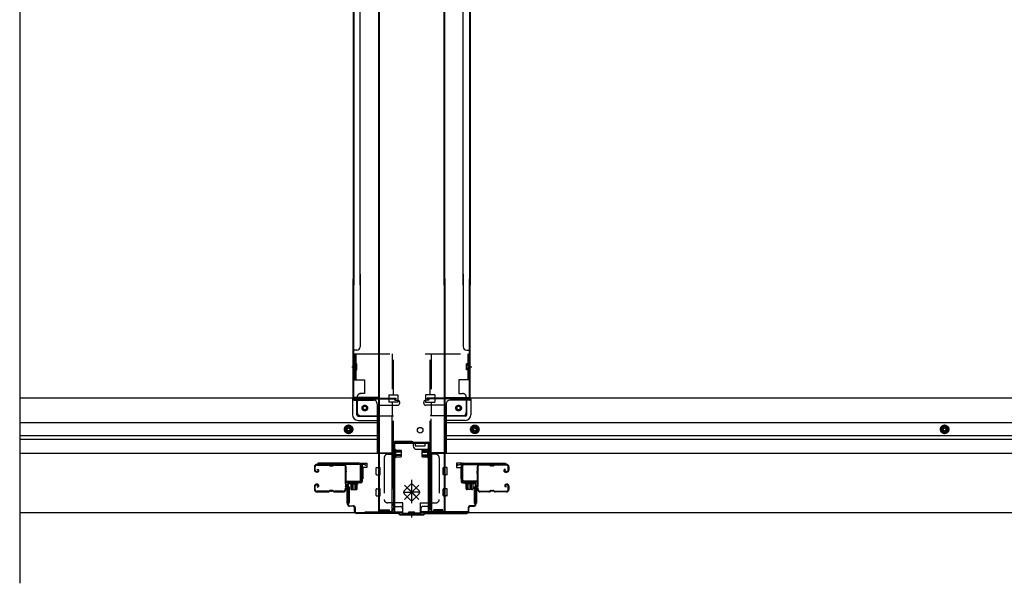
# Model space of a CAD drawing. Extents: x 542 to 20478, y 217 to 14052.
# Drawn here: x 6577 to 7974, y 2941 to 3740 of the extents above; entities that cross this region are included whole.
import ezdxf

# ---------------------------------------------------------------- set-up
doc = ezdxf.new("R2010")
doc.units = 0
doc.header["$LTSCALE"] = 50
doc.header["$MEASUREMENT"] = 0
doc.linetypes.add('HIDE-M', pattern=[2, 1, -1])
doc.linetypes.add('HIDE-S', pattern=[1, 0.5, -0.5])
doc.layers.get('0').update_dxf_attribs({"linetype": 'CONTINUOUS'})
for name, color, linetype in [('U1', 3, 'CONTINUOUS'), ('サイドレ-ル', 3, 'CONTINUOUS'), ('サイドレール取付板', 6, 'CONTINUOUS'), ('下枠中', 2, 'CONTINUOUS'), ('下枠前', 3, 'CONTINUOUS'), ('下枠接続金具前中', 6, 'HIDE-M'), ('中柱前', 3, 'CONTINUOUS'), ('中柱前補強', 2, 'CONTINUOUS'), ('柱前', 3, 'CONTINUOUS')]:
    doc.layers.add(name, color=color, linetype=linetype)

msp = doc.modelspace()

# ---------------------------------------------------------------- linework, layer by layer
at = {"color": 6}
msp.add_line((6577, 4650.7), (6577, 2940.7), dxfattribs=at)
at = {"layer": 'U1', "color": 3}
for p, q in [((7061.1, 3110.9), (7069.6, 3110.9)), ((7061.1, 3088.9), (7061.1, 3110.9)), ((7061.1, 3110.9), (7069.6, 3110.9)), ((7061.1, 3088.9), (7061.1, 3110.9)), ((7061.1, 3110.9), (7069.6, 3110.9)), ((7061.1, 3088.9), (7061.1, 3110.9)), ((7069.6, 3104.9), (7063.6, 3104.9)), ((7063.6, 3104.9), (7063.6, 3088.9)), ((7069.6, 3104.9), (7063.6, 3104.9)), ((7063.6, 3104.9), (7063.6, 3088.9)), ((7069.6, 3104.9), (7063.6, 3104.9)), ((7063.6, 3104.9), (7063.6, 3088.9)), ((7069.6, 3110.9), (7069.6, 3104.9)), ((7069.6, 3110.9), (7069.6, 3104.9)), ((7069.6, 3110.9), (7069.6, 3104.9)), ((7069.6, 3108.9), (7069.6, 3107.4)), ((7069.6, 3108.9), (7069.6, 3107.4)), ((7069.6, 3108.9), (7069.6, 3107.4)), ((7205.1, 3110.9), (7196.6, 3110.9)), ((7196.6, 3110.9), (7196.6, 3104.9)), ((7205.1, 3110.9), (7196.6, 3110.9)), ((7196.6, 3110.9), (7196.6, 3104.9)), ((7196.6, 3108.9), (7196.6, 3107.4)), ((7196.6, 3108.9), (7196.6, 3107.4)), ((7196.6, 3104.9), (7202.6, 3104.9)), ((7196.6, 3104.9), (7202.6, 3104.9)), ((7202.6, 3104.9), (7202.6, 3088.9)), ((7202.6, 3104.9), (7202.6, 3088.9)), ((7205.1, 3088.9), (7205.1, 3110.9)), ((7205.1, 3088.9), (7205.1, 3110.9)), ((7063.6, 3088.9), (7061.1, 3088.9)), ((7063.6, 3088.9), (7061.1, 3088.9)), ((7063.6, 3088.9), (7061.1, 3088.9)), ((7202.6, 3088.9), (7205.1, 3088.9)), ((7202.6, 3088.9), (7205.1, 3088.9)), ((7044.6, 3077.4), (7041.1, 3077.4)), ((7041.1, 3077.4), (7041.1, 3054.4)), ((7044.6, 3077.4), (7041.1, 3077.4)), ((7041.1, 3077.4), (7041.1, 3054.4)), ((7044.6, 3077.4), (7041.1, 3077.4)), ((7041.1, 3077.4), (7041.1, 3054.4)), ((7044.6, 3077.4), (7044.6, 3054.4)), ((7044.6, 3077.4), (7044.6, 3054.4)), ((7044.6, 3077.4), (7044.6, 3054.4)), ((7221.6, 3077.4), (7225.1, 3077.4)), ((7221.6, 3077.4), (7221.6, 3054.4)), ((7221.6, 3077.4), (7225.1, 3077.4)), ((7221.6, 3077.4), (7221.6, 3054.4)), ((7225.1, 3077.4), (7225.1, 3054.4)), ((7225.1, 3077.4), (7225.1, 3054.4)), ((7044.6, 3054.4), (7041.1, 3054.4)), ((7044.6, 3054.4), (7041.1, 3054.4)), ((7044.6, 3054.4), (7041.1, 3054.4)), ((7221.6, 3054.4), (7225.1, 3054.4)), ((7221.6, 3054.4), (7225.1, 3054.4))]:
    msp.add_line(p, q, dxfattribs=at)
at = {"layer": 'サイドレ-ル'}
for p, q in [((6995.1, 3105.8), (6995.1, 3101.3)), ((6995.1, 3105.8), (6995.1, 3101.3)), ((6996.1, 3101.3), (6996.1, 3105.8)), ((6996.1, 3101.3), (6996.1, 3105.8)), ((7014.6, 3109.3), (6998.6, 3109.3)), ((7014.6, 3109.3), (6998.6, 3109.3)), ((6998.6, 3108.3), (7014.6, 3108.3)), ((6998.6, 3108.3), (7014.6, 3108.3)), ((6998.9, 3101.8), (6999.5, 3102.6)), ((6998.9, 3101.8), (6999.5, 3102.6)), ((6999.8, 3101.1), (6998.9, 3101.8)), ((6999.8, 3101.1), (6998.9, 3101.8)), ((6999.5, 3102.6), (7000.4, 3102)), ((6999.5, 3102.6), (7000.4, 3102)), ((7020, 3108.3), (7018.2, 3108.3)), ((7020, 3108.3), (7018.2, 3108.3)), ((7018.2, 3107.3), (7020, 3107.3)), ((7018.2, 3107.3), (7020, 3107.3)), ((7023.6, 3108.3), (7036.8, 3108.3)), ((7242.6, 3108.3), (7229.3, 3108.3)), ((7246.2, 3108.3), (7248, 3108.3)), ((7246.2, 3108.3), (7248, 3108.3)), ((7248, 3107.3), (7246.2, 3107.3)), ((7248, 3107.3), (7246.2, 3107.3)), ((7251.6, 3109.3), (7267.6, 3109.3)), ((7251.6, 3109.3), (7267.6, 3109.3)), ((7267.6, 3108.3), (7251.6, 3108.3)), ((7267.6, 3108.3), (7251.6, 3108.3)), ((7265.4, 3102.6), (7264.5, 3102)), ((7265.4, 3102.6), (7264.5, 3102)), ((7265.1, 3101.1), (7266, 3101.8)), ((7265.1, 3101.1), (7266, 3101.8)), ((7266, 3101.8), (7265.4, 3102.6)), ((7266, 3101.8), (7265.4, 3102.6)), ((7270.1, 3101.3), (7270.1, 3105.8)), ((7270.1, 3101.3), (7270.1, 3105.8)), ((7271.1, 3105.8), (7271.1, 3101.3)), ((7271.1, 3105.8), (7271.1, 3101.3)), ((6998.1, 3099.3), (6999.3, 3099.3)), ((6998.1, 3099.3), (6999.3, 3099.3)), ((6999.3, 3098.3), (6998.1, 3098.3)), ((6999.3, 3098.3), (6998.1, 3098.3)), ((7266.9, 3099.3), (7265.7, 3099.3)), ((7266.9, 3099.3), (7265.7, 3099.3)), ((7265.7, 3098.3), (7266.9, 3098.3)), ((7265.7, 3098.3), (7266.9, 3098.3)), ((7266.9, 3099.3), (7268.1, 3099.3)), ((7266.9, 3099.3), (7268.1, 3099.3)), ((7268.1, 3098.3), (7266.9, 3098.3)), ((7268.1, 3098.3), (7266.9, 3098.3)), ((6995.1, 3078.3), (6995.1, 3073.8)), ((6995.1, 3078.3), (6995.1, 3073.8)), ((6996.1, 3073.8), (6996.1, 3078.3)), ((6996.1, 3073.8), (6996.1, 3078.3)), ((6999.3, 3081.3), (6998.1, 3081.3)), ((6999.3, 3081.3), (6998.1, 3081.3)), ((6998.1, 3080.3), (6999.3, 3080.3)), ((6998.1, 3080.3), (6999.3, 3080.3)), ((6999.8, 3078.5), (6998.9, 3077.9)), ((6999.8, 3078.5), (6998.9, 3077.9)), ((6998.9, 3077.9), (6999.5, 3077)), ((6998.9, 3077.9), (6999.5, 3077)), ((6999.5, 3077), (7000.4, 3077.7)), ((6999.5, 3077), (7000.4, 3077.7)), ((7038.6, 3073.8), (7038.6, 3073.7)), ((7227.6, 3073.8), (7227.6, 3073.7)), ((7266.6, 3077), (7265.7, 3077.7)), ((7266.6, 3077), (7265.7, 3077.7)), ((7266.3, 3078.5), (7267.2, 3077.9)), ((7266.3, 3078.5), (7267.2, 3077.9)), ((7267.2, 3077.9), (7266.6, 3077)), ((7267.2, 3077.9), (7266.6, 3077)), ((7266.9, 3081.3), (7268.1, 3081.3)), ((7266.9, 3081.3), (7268.1, 3081.3)), ((7268.1, 3080.3), (7266.9, 3080.3)), ((7268.1, 3080.3), (7266.9, 3080.3)), ((7270.1, 3073.8), (7270.1, 3078.3)), ((7270.1, 3073.8), (7270.1, 3078.3)), ((7271.1, 3078.3), (7271.1, 3073.8)), ((7271.1, 3078.3), (7271.1, 3073.8)), ((7014.6, 3071.3), (6998.6, 3071.3)), ((7014.6, 3071.3), (6998.6, 3071.3)), ((6998.6, 3070.3), (7014.6, 3070.3)), ((6998.6, 3070.3), (7014.6, 3070.3)), ((7020, 3072.3), (7018.2, 3072.3)), ((7020, 3072.3), (7018.2, 3072.3)), ((7018.2, 3071.3), (7020, 3071.3)), ((7018.2, 3071.3), (7020, 3071.3)), ((7036.1, 3071.3), (7023.6, 3071.3)), ((7036.1, 3071.3), (7023.6, 3071.3)), ((7023.6, 3070.3), (7036.1, 3070.3)), ((7023.6, 3070.3), (7036.1, 3070.3)), ((7230.1, 3071.3), (7242.6, 3071.3)), ((7230.1, 3071.3), (7242.6, 3071.3)), ((7242.6, 3070.3), (7230.1, 3070.3)), ((7242.6, 3070.3), (7230.1, 3070.3)), ((7246.2, 3072.3), (7248, 3072.3)), ((7246.2, 3072.3), (7248, 3072.3)), ((7248, 3071.3), (7246.2, 3071.3)), ((7248, 3071.3), (7246.2, 3071.3)), ((7251.6, 3071.3), (7267.6, 3071.3)), ((7251.6, 3071.3), (7267.6, 3071.3)), ((7267.6, 3070.3), (7251.6, 3070.3)), ((7267.6, 3070.3), (7251.6, 3070.3))]:
    msp.add_line(p, q, dxfattribs=at)
for centre, radius, start, end in [((6998.6, 3105.8), 3.5, 90, 180), ((6998.6, 3105.8), 3.5, 90, 180), ((6998.1, 3101.3), 3, 180, 270), ((6998.1, 3101.3), 3, 180, 270), ((6998.6, 3105.8), 2.5, 90, 180), ((6998.6, 3105.8), 2.5, 90, 180), ((6998.1, 3101.3), 2, 180, 270), ((6998.1, 3101.3), 2, 180, 270), ((6999.3, 3100.3), 2, 270, 55), ((6999.3, 3100.3), 2, 270, 55), ((6999.3, 3100.3), 1, 270, 55), ((6999.3, 3100.3), 1, 270, 55), ((7014.6, 3105.3), 4, 58.9973, 90), ((7014.6, 3105.3), 4, 58.9973, 90), ((7014.6, 3105.3), 3, 58.9973, 90), ((7014.6, 3105.3), 3, 58.9973, 90), ((7018.2, 3111.3), 4, 238.9973, 270), ((7018.2, 3111.3), 4, 238.9973, 270), ((7018.2, 3111.3), 3, 238.9973, 270), ((7018.2, 3111.3), 3, 238.9973, 270), ((7020, 3111.3), 3, 270, 301.0027), ((7020, 3111.3), 3, 270, 301.0027), ((7020, 3111.3), 4, 270, 301.0027), ((7020, 3111.3), 4, 270, 301.0027), ((7023.6, 3105.3), 4, 90, 121.0027), ((7023.6, 3105.3), 4, 90, 121.0027), ((7023.6, 3105.3), 3, 90, 121.0027), ((7023.6, 3105.3), 3, 90, 121.0027), ((7036.8, 3105.8), 3.5, 334.361, 90), ((7036.8, 3105.8), 2.5, 334.361, 90), ((7042.7, 3103), 4, 154.361, 179.7604), ((7042.7, 3103), 4, 179.7604, 203.5565), ((7037.2, 3100.6), 2, 341.5619, 23.5565), ((7042.7, 3103), 3, 154.361, 179.7604), ((7042.7, 3103), 3, 179.7604, 203.5565), ((7037.2, 3100.6), 3, 341.5619, 23.5565), ((7229.3, 3105.8), 3.5, 90, 205.639), ((7229, 3100.6), 3, 156.4435, 198.4381), ((7223.5, 3103), 3, 0.2396, 25.639), ((7223.5, 3103), 3, 336.4435, 0.2396), ((7229.3, 3105.8), 2.5, 90, 205.639), ((7229, 3100.6), 2, 156.4435, 198.4381), ((7223.5, 3103), 4, 0.2396, 25.639), ((7223.5, 3103), 4, 336.4435, 0.2396), ((7242.6, 3105.3), 4, 58.9973, 90), ((7242.6, 3105.3), 4, 58.9973, 90), ((7242.6, 3105.3), 3, 58.9973, 90), ((7242.6, 3105.3), 3, 58.9973, 90), ((7246.2, 3111.3), 4, 238.9973, 270), ((7246.2, 3111.3), 4, 238.9973, 270), ((7246.2, 3111.3), 3, 238.9973, 270), ((7246.2, 3111.3), 3, 238.9973, 270), ((7248, 3111.3), 3, 270, 301.0027), ((7248, 3111.3), 3, 270, 301.0027), ((7248, 3111.3), 4, 270, 301.0027), ((7248, 3111.3), 4, 270, 301.0027), ((7251.6, 3105.3), 4, 90, 121.0027), ((7251.6, 3105.3), 4, 90, 121.0027), ((7251.6, 3105.3), 3, 90, 121.0027), ((7251.6, 3105.3), 3, 90, 121.0027), ((7265.7, 3100.3), 2, 125, 270), ((7265.7, 3100.3), 2, 125, 270), ((7265.7, 3100.3), 1, 125, 270), ((7265.7, 3100.3), 1, 125, 270), ((7267.6, 3105.8), 3.5, 0, 90), ((7267.6, 3105.8), 3.5, 0, 90), ((7267.6, 3105.8), 2.5, 0, 90), ((7267.6, 3105.8), 2.5, 0, 90), ((7268.1, 3101.3), 2, 270, 0), ((7268.1, 3101.3), 3, 270, 0), ((7268.1, 3101.3), 3, 270, 0), ((7268.1, 3101.3), 2, 270, 0), ((7248.7, 3089.8), 210, 177.5261, 182.9276), ((7042.8, 3098.7), 4, 161.5619, 177.5261), ((7211.3, 3088.8), 171.6, 176.3695, 183.2216), ((7054.8, 3088.8), 171.6, 356.7784, 3.6305), ((7223.3, 3098.7), 4, 2.4739, 18.4381), ((7017.5, 3089.8), 210, 357.0724, 2.4739), ((6998.1, 3078.3), 3, 90, 180), ((6998.1, 3078.3), 3, 90, 180), ((6998.6, 3073.8), 3.5, 180, 270), ((6998.6, 3073.8), 3.5, 180, 270), ((6998.1, 3078.3), 2, 90, 180), ((6998.1, 3078.3), 2, 90, 180), ((6998.6, 3073.8), 2.5, 180, 270), ((6998.6, 3073.8), 2.5, 180, 270), ((6999.3, 3079.3), 2, 305, 90), ((6999.3, 3079.3), 2, 305, 90), ((6999.3, 3079.3), 1, 305, 90), ((6999.3, 3079.3), 1, 305, 90), ((7036.1, 3073.8), 2.5, 270, 356.7242), ((7036.1, 3073.8), 3.5, 270, 356.7242), ((7043, 3073.1), 4.5, 146.8839, 171.1562), ((7042.9, 3079.3), 4, 182.9276, 206.516), ((7037.6, 3076.6), 2, 327.1821, 26.516), ((7043, 3073.1), 3.5, 146.8839, 171.1562), ((7042.9, 3079.3), 3, 182.9276, 206.516), ((7037.6, 3076.6), 3, 327.1821, 26.516), ((7228.6, 3076.6), 3, 153.484, 212.8179), ((7223.2, 3079.3), 3, 333.484, 357.0724), ((7223.1, 3073.1), 3.5, 8.8438, 33.1161), ((7228.6, 3076.6), 2, 153.484, 212.8179), ((7230.1, 3073.8), 3.5, 183.2758, 270), ((7223.2, 3079.3), 4, 333.484, 357.0724), ((7223.1, 3073.1), 4.5, 8.8438, 33.1161), ((7230.1, 3073.8), 2.5, 183.2758, 270), ((7266.9, 3079.3), 2, 90, 235), ((7266.9, 3079.3), 2, 90, 235), ((7266.9, 3079.3), 1, 90, 235), ((7266.9, 3079.3), 1, 90, 235), ((7267.6, 3073.8), 3.5, 270, 0), ((7267.6, 3073.8), 2.5, 270, 0), ((7267.6, 3073.8), 2.5, 270, 0), ((7267.6, 3073.8), 3.5, 270, 0), ((7268.1, 3078.3), 3, 0, 90), ((7268.1, 3078.3), 3, 0, 90), ((7268.1, 3078.3), 2, 0, 90), ((7268.1, 3078.3), 2, 0, 90), ((7014.6, 3074.3), 3, 270, 301.0027), ((7014.6, 3074.3), 3, 270, 301.0027), ((7014.6, 3074.3), 4, 270, 301.0027), ((7014.6, 3074.3), 4, 270, 301.0027), ((7018.2, 3068.3), 4, 90, 121.0027), ((7018.2, 3068.3), 4, 90, 121.0027), ((7018.2, 3068.3), 3, 90, 121.0027), ((7018.2, 3068.3), 3, 90, 121.0027), ((7020, 3068.3), 4, 58.9973, 90), ((7020, 3068.3), 4, 58.9973, 90), ((7020, 3068.3), 3, 58.9973, 90), ((7020, 3068.3), 3, 58.9973, 90), ((7023.6, 3074.3), 4, 238.9973, 270), ((7023.6, 3074.3), 4, 238.9973, 270), ((7023.6, 3074.3), 3, 238.9973, 270), ((7023.6, 3074.3), 3, 238.9973, 270), ((7242.6, 3074.3), 3, 270, 301.0027), ((7242.6, 3074.3), 3, 270, 301.0027), ((7242.6, 3074.3), 4, 270, 301.0027), ((7242.6, 3074.3), 4, 270, 301.0027), ((7246.2, 3068.3), 4, 90, 121.0027), ((7246.2, 3068.3), 4, 90, 121.0027), ((7246.2, 3068.3), 3, 90, 121.0027), ((7246.2, 3068.3), 3, 90, 121.0027), ((7248, 3068.3), 4, 58.9973, 90), ((7248, 3068.3), 4, 58.9973, 90), ((7248, 3068.3), 3, 58.9973, 90), ((7248, 3068.3), 3, 58.9973, 90), ((7251.6, 3074.3), 4, 238.9973, 270), ((7251.6, 3074.3), 4, 238.9973, 270), ((7251.6, 3074.3), 3, 238.9973, 270), ((7251.6, 3074.3), 3, 238.9973, 270)]:
    msp.add_arc(centre, radius, start, end, dxfattribs=at)
at = {"layer": 'サイドレール取付板', "color": 6}
for p, q in [((7059.1, 3110.9), (7000.1, 3110.9)), ((7000.1, 3110.9), (7000.1, 3109.3)), ((7059, 3109.3), (7000.1, 3109.3)), ((7060.4, 3086.9), (7060.4, 3107.9)), ((7062.1, 3086.9), (7062.1, 3107.9)), ((7204.1, 3086.9), (7204.1, 3107.9)), ((7205.7, 3086.9), (7205.7, 3107.9)), ((7207.1, 3110.9), (7266.1, 3110.9)), ((7207.1, 3109.3), (7266.1, 3109.3)), ((7266.1, 3110.9), (7266.1, 3109.3)), ((7040.6, 3083.9), (7040.6, 3085.5)), ((7040.6, 3085.5), (7059, 3085.5)), ((7040.6, 3083.9), (7059.1, 3083.9)), ((7225.6, 3085.5), (7207.1, 3085.5)), ((7225.6, 3083.9), (7207.1, 3083.9)), ((7225.6, 3083.9), (7225.6, 3085.5))]:
    msp.add_line(p, q, dxfattribs=at)
at = {"layer": 'サイドレール取付板'}
for p, q in [((7036.8, 3109.3), (7023.6, 3109.3)), ((7229.3, 3109.3), (7242.6, 3109.3))]:
    msp.add_line(p, q, dxfattribs=at)
at = {"layer": 'サイドレール取付板', "color": 6}
for centre, radius, start, end in [((7059, 3107.9), 1.4, 0, 90), ((7059.1, 3107.9), 3, 0, 90), ((7207.1, 3107.9), 3, 90, 180), ((7207.1, 3107.9), 1.4, 90, 180), ((7059, 3086.9), 1.4, 270, 0), ((7059.1, 3086.9), 3, 270, 0), ((7207.1, 3086.9), 3, 180, 270), ((7207.1, 3086.9), 1.4, 180, 270)]:
    msp.add_arc(centre, radius, start, end, dxfattribs=at)
at = {"layer": '下枠中'}
for p, q in [((7050.1, 4214.1), (7050.1, 3363.4)), ((7051.1, 4214.1), (7051.1, 3363.4)), ((7060.1, 3363.4), (7060.1, 4214.1)), ((7086.1, 4214.1), (7086.1, 3042.7)), ((7087.1, 4214.1), (7087.1, 3042.7)), ((7179.1, 3363.4), (7179.1, 4214.1)), ((7180.1, 3363.4), (7180.1, 4214.1)), ((7206.1, 3363.4), (7206.1, 4214.1)), ((7215.1, 4214.1), (7215.1, 3363.4)), ((7216.1, 4214.1), (7216.1, 3363.4)), ((7050.1, 3204.2), (7050.1, 3372.3)), ((7051.1, 3204.2), (7051.1, 3372.3)), ((7060.1, 3378.8), (7060.1, 3276.2)), ((7179.1, 3372.3), (7179.1, 3042.7)), ((7180.1, 3372.3), (7180.1, 3042.7)), ((7206.1, 3378.8), (7206.1, 3276.2)), ((7215.1, 3204.2), (7215.1, 3372.3)), ((7216.1, 3204.2), (7216.1, 3372.3)), ((7055.1, 3271.2), (7050.1, 3271.2)), ((7211.1, 3271.2), (7216.1, 3271.2)), ((7051.1, 3250.7), (7051.1, 3255.7)), ((7051.1, 3250.7), (7051.1, 3255.7)), ((7215.1, 3250.7), (7215.1, 3255.7)), ((7215.1, 3250.7), (7215.1, 3255.7)), ((7048.1, 3247.7), (7054.2, 3247.7)), ((7212.3, 3247.7), (7218.4, 3247.7)), ((7086.1, 3204.2), (7050.1, 3204.2)), ((7053.1, 3204.2), (7051.1, 3204.2)), ((7180.1, 3204.2), (7216.1, 3204.2)), ((7213.1, 3204.2), (7215.1, 3204.2)), ((7107.1, 3139.7), (7107.1, 3047.7)), ((7133.1, 3141.7), (7109.1, 3141.7)), ((7135.1, 3139.7), (7135.1, 3135.7)), ((7152.1, 3139.7), (7138.1, 3139.7)), ((7138.1, 3139.7), (7138.1, 3135.7)), ((7138.1, 3135.7), (7145.1, 3135.7)), ((7140.1, 3130.7), (7157.1, 3130.7)), ((7145.1, 3135.7), (7152.1, 3135.7)), ((7152.1, 3135.7), (7152.1, 3139.7)), ((7159.1, 3128.7), (7159.1, 3047.7)), ((7086.1, 3042.7), (7102.1, 3042.7)), ((7180.1, 3042.7), (7164.1, 3042.7))]:
    msp.add_line(p, q, dxfattribs=at)
msp.add_circle((7145.1, 3157.7), 4, dxfattribs=at)
for centre, radius, start, end in [((7055.1, 3276.2), 5, 270, 0), ((7211.1, 3276.2), 5, 180, 270), ((7109.1, 3139.7), 2, 90, 180), ((7133.1, 3139.7), 2, 0, 90), ((7140.1, 3135.7), 5, 180, 270), ((7157.1, 3128.7), 2, 0, 90), ((7102.1, 3047.7), 5, 270, 0), ((7164.1, 3047.7), 5, 180, 270)]:
    msp.add_arc(centre, radius, start, end, dxfattribs=at)
at = {"layer": '下枠前'}
for p, q in [((7050.1, 3203.2), (6577, 3203.2)), ((7049.1, 3202.2), (7049.1, 3203.2)), ((7049.1, 3202.2), (7111.1, 3202.2)), ((7049.1, 3202), (7049.1, 3179.7)), ((7050.1, 3203.2), (7111.1, 3203.2)), ((7051.1, 3200.2), (7079.1, 3200.2)), ((7055.1, 3179.7), (7055.1, 3200.2)), ((7108.1, 3202.2), (7108.1, 3203.2)), ((7110.1, 3200.2), (7113.1, 3200.2)), ((7111.1, 3202.2), (7111.1, 3203.2)), ((7156.1, 3200.2), (7153.1, 3200.2)), ((7216.1, 3203.2), (7155.1, 3203.2)), ((7155.1, 3202.2), (7155.1, 3203.2)), ((7217.1, 3202.2), (7155.1, 3202.2)), ((7158.1, 3202.2), (7158.1, 3203.2)), ((7215.1, 3200.2), (7187.1, 3200.2)), ((7211.1, 3179.7), (7211.1, 3200.2)), ((9264.1, 3203.2), (7216.1, 3203.2)), ((7217.1, 3202.2), (7217.1, 3203.2)), ((7217.1, 3202), (7217.1, 3179.7)), ((7084.1, 3195.2), (7084.1, 3124.7)), ((7084.1, 3193.2), (7113.1, 3193.2)), ((7116.1, 3196.2), (7116.1, 3197.2)), ((7150.1, 3196.2), (7150.1, 3197.2)), ((7182.1, 3193.2), (7153.1, 3193.2)), ((7182.1, 3195.2), (7182.1, 3124.7)), ((7057.1, 3177.7), (7084.1, 3177.7)), ((7057.1, 3171.7), (7084.1, 3171.7)), ((7209.1, 3177.7), (7182.1, 3177.7)), ((7209.1, 3171.7), (7182.1, 3171.7)), ((7084.1, 3168.2), (6577, 3168.2)), ((7043.6, 3164.7), (7038.6, 3161.9)), ((7038.6, 3161.9), (7038.6, 3156.1)), ((7048.6, 3161.9), (7043.6, 3164.7)), ((7048.6, 3156.1), (7048.6, 3161.9)), ((9298.1, 3168.2), (7182.1, 3168.2)), ((7217.6, 3161.9), (7222.6, 3164.7)), ((7217.6, 3156.1), (7217.6, 3161.9)), ((7222.6, 3164.7), (7227.6, 3161.9)), ((7227.6, 3161.9), (7227.6, 3156.1)), ((7889.1, 3164.7), (7884.1, 3161.9)), ((7884.1, 3161.9), (7884.1, 3156.1)), ((7894.1, 3161.9), (7889.1, 3164.7)), ((7894.1, 3156.1), (7894.1, 3161.9)), ((7084.1, 3149.7), (6577, 3149.7)), ((7084.1, 3144.7), (6577, 3144.7)), ((7038.6, 3156.1), (7043.6, 3153.2)), ((7043.6, 3153.2), (7048.6, 3156.1)), ((9298.1, 3149.7), (7182.1, 3149.7)), ((9298.1, 3144.7), (7182.1, 3144.7)), ((7222.6, 3153.2), (7217.6, 3156.1)), ((7227.6, 3156.1), (7222.6, 3153.2)), ((7884.1, 3156.1), (7889.1, 3153.2)), ((7889.1, 3153.2), (7894.1, 3156.1)), ((7105.1, 3124.7), (6577, 3124.7)), ((7084.1, 3125.9), (7105.1, 3125.9)), ((7084.1, 3125.9), (7105.1, 3125.9)), ((7088.6, 3125.9), (7088.6, 3124.7)), ((7105.1, 3125.9), (7105.1, 3040.7)), ((7105.1, 3125.9), (7105.1, 3040.7)), ((7161.1, 3125.9), (7161.1, 3040.7)), ((7182.1, 3125.9), (7161.1, 3125.9)), ((7161.1, 3125.9), (7161.1, 3040.7)), ((7182.1, 3125.9), (7161.1, 3125.9)), ((9319.1, 3124.7), (7161.1, 3124.7)), ((7177.6, 3125.9), (7177.6, 3124.7)), ((7082.6, 3095.2), (7082.6, 3104.2)), ((7082.6, 3095.2), (7082.6, 3104.2)), ((7083.1, 3104.7), (7088.1, 3104.7)), ((7083.1, 3104.7), (7088.1, 3104.7)), ((7083.1, 3104.7), (7085.1, 3104.7)), ((7083.1, 3104.7), (7085.1, 3104.7)), ((7088.6, 3095.2), (7088.6, 3104.2)), ((7177.6, 3095.2), (7177.6, 3104.2)), ((7183.1, 3104.7), (7178.1, 3104.7)), ((7183.1, 3104.7), (7178.1, 3104.7)), ((7183.1, 3104.7), (7181.1, 3104.7)), ((7183.1, 3104.7), (7181.1, 3104.7)), ((7183.6, 3095.2), (7183.6, 3104.2)), ((7183.6, 3095.2), (7183.6, 3104.2)), ((7083.1, 3094.7), (7088.1, 3094.7)), ((7083.1, 3094.7), (7085.1, 3094.7)), ((7183.1, 3094.7), (7178.1, 3094.7)), ((7183.1, 3094.7), (7181.1, 3094.7)), ((7082.6, 3065.2), (7082.6, 3074.2)), ((7083.1, 3074.7), (7088.1, 3074.7)), ((7088.6, 3065.2), (7088.6, 3074.2)), ((7177.6, 3065.2), (7177.6, 3074.2)), ((7183.1, 3074.7), (7178.1, 3074.7)), ((7183.1, 3074.7), (7181.1, 3074.7)), ((7183.6, 3065.2), (7183.6, 3074.2)), ((7183.6, 3065.2), (7183.6, 3074.2)), ((7083.1, 3064.7), (7088.1, 3064.7)), ((7183.1, 3064.7), (7178.1, 3064.7)), ((7183.1, 3064.7), (7181.1, 3064.7)), ((7105.1, 3052.7), (7107.6, 3052.7)), ((7105.1, 3052.7), (7108.1, 3052.7)), ((7105.1, 3051.5), (7107.6, 3051.5)), ((7105.1, 3051.5), (7108.1, 3051.5)), ((7107.6, 3052.7), (7107.6, 3051.7)), ((7108.1, 3052.7), (7108.1, 3051.5)), ((7108.1, 3052.7), (7108.1, 3051.5)), ((7109.6, 3049.7), (7117.1, 3049.7)), ((7120.1, 3046.7), (7120.1, 3040.7)), ((7146.1, 3046.7), (7146.1, 3040.7)), ((7156.6, 3049.7), (7149.1, 3049.7)), ((7158.1, 3052.7), (7158.1, 3051.5)), ((7161.1, 3052.7), (7158.1, 3052.7)), ((7161.1, 3051.5), (7158.1, 3051.5)), ((7161.1, 3051.5), (7158.5, 3051.5)), ((7158.6, 3052.7), (7158.6, 3051.7)), ((7161.1, 3052.7), (7158.6, 3052.7)), ((7120.1, 3040.7), (6577, 3040.7)), ((7105.1, 3041.9), (7120.1, 3041.9)), ((7161.1, 3041.9), (7146.1, 3041.9)), ((9334.1, 3040.7), (7146.1, 3040.7))]:
    msp.add_line(p, q, dxfattribs=at)
at = {"layer": '下枠前', "color": 6, "linetype": 'HIDE-M'}
for p, q in [((7043.6, 3164.2), (7039.1, 3161.6)), ((7039.1, 3161.6), (7039.1, 3156.4)), ((7048.1, 3161.6), (7043.6, 3164.2)), ((7048.1, 3156.4), (7048.1, 3161.6)), ((7218.1, 3161.6), (7222.6, 3164.2)), ((7218.1, 3156.4), (7218.1, 3161.6)), ((7222.6, 3164.2), (7227.1, 3161.6)), ((7227.1, 3161.6), (7227.1, 3156.4)), ((7889.1, 3164.2), (7884.6, 3161.6)), ((7884.6, 3161.6), (7884.6, 3156.4)), ((7893.6, 3161.6), (7889.1, 3164.2)), ((7893.6, 3156.4), (7893.6, 3161.6)), ((7039.1, 3156.4), (7043.6, 3153.8)), ((7043.6, 3153.8), (7048.1, 3156.4)), ((7222.6, 3153.8), (7218.1, 3156.4)), ((7227.1, 3156.4), (7222.6, 3153.8)), ((7884.6, 3156.4), (7889.1, 3153.8)), ((7889.1, 3153.8), (7893.6, 3156.4))]:
    msp.add_line(p, q, dxfattribs=at)
for centre, radius in [((7066.6, 3189.2), 3.7), ((7199.6, 3189.2), 3.7), ((7043.6, 3159), 6), ((7043.6, 3159), 4.5), ((7222.6, 3159), 6), ((7222.6, 3159), 4.5), ((7889.1, 3159), 6), ((7889.1, 3159), 4.5)]:
    msp.add_circle(centre, radius, dxfattribs=at)
at = {"layer": '下枠前', "color": 4}
for centre in [(7066.6, 3189.2), (7199.6, 3189.2), (7043.6, 3159), (7222.6, 3159), (7889.1, 3159)]:
    msp.add_circle(centre, 3, dxfattribs=at)
at = {"layer": '下枠前'}
for centre, radius in [((7066.6, 3189.2), 2.5), ((7199.6, 3189.2), 2.5), ((7043.6, 3159), 2), ((7222.6, 3159), 2), ((7889.1, 3159), 2)]:
    msp.add_circle(centre, radius, dxfattribs=at)
for centre, radius, start, end in [((7051.1, 3202.2), 2, 180, 270), ((7079.1, 3195.2), 5, 0, 90), ((7110.1, 3202.2), 2, 180, 270), ((7113.1, 3197.2), 3, 0, 90), ((7153.1, 3197.2), 3, 90, 180), ((7156.1, 3202.2), 2, 270, 0), ((7187.1, 3195.2), 5, 90, 180), ((7215.1, 3202.2), 2, 270, 0), ((7113.1, 3196.2), 3, 270, 0), ((7153.1, 3196.2), 3, 180, 270), ((7057.1, 3179.7), 8, 180, 270), ((7057.1, 3179.7), 2, 180, 270), ((7209.1, 3179.7), 8, 270, 0), ((7209.1, 3179.7), 2, 270, 0), ((7083.1, 3104.2), 0.5, 90, 180), ((7083.1, 3104.2), 0.5, 90, 180), ((7088.1, 3104.2), 0.5, 0, 90), ((7178.1, 3104.2), 0.5, 90, 180), ((7183.1, 3104.2), 0.5, 0, 90), ((7183.1, 3104.2), 0.5, 0, 90), ((7183.1, 3104.2), 0.5, 0, 90), ((7083.1, 3095.2), 0.5, 180, 270), ((7083.1, 3095.2), 0.5, 180, 270), ((7088.1, 3095.2), 0.5, 270, 0), ((7178.1, 3095.2), 0.5, 180, 270), ((7183.1, 3095.2), 0.5, 270, 0), ((7183.1, 3095.2), 0.5, 270, 0), ((7083.1, 3074.2), 0.5, 90, 180), ((7088.1, 3074.2), 0.5, 0, 90), ((7178.1, 3074.2), 0.5, 90, 180), ((7183.1, 3074.2), 0.5, 0, 90), ((7183.1, 3074.2), 0.5, 0, 90), ((7083.1, 3065.2), 0.5, 180, 270), ((7088.1, 3065.2), 0.5, 270, 0), ((7178.1, 3065.2), 0.5, 180, 270), ((7183.1, 3065.2), 0.5, 270, 0), ((7183.1, 3065.2), 0.5, 270, 0), ((7109.6, 3051.7), 2, 180, 270), ((7117.1, 3046.7), 3, 0, 90), ((7149.1, 3046.7), 3, 90, 180), ((7156.6, 3051.7), 2, 270, 0)]:
    msp.add_arc(centre, radius, start, end, dxfattribs=at)
at = {"layer": '下枠接続金具前中'}
for p, q in [((7052.1, 3266.2), (7214.1, 3266.2)), ((7052.1, 3266.2), (7052.1, 3229.2)), ((7053.7, 3266.2), (7053.7, 3229.2)), ((7105.5, 3266.2), (7105.5, 3207.7)), ((7107.1, 3207.7), (7107.1, 3266.2)), ((7159.1, 3207.7), (7159.1, 3266.2)), ((7160.7, 3266.2), (7160.7, 3207.7)), ((7212.5, 3266.2), (7212.5, 3229.2)), ((7214.1, 3266.2), (7214.1, 3229.2)), ((7054.2, 3251.8), (7055.3, 3251.8)), ((7054.2, 3250.2), (7055.3, 3250.2)), ((7054.2, 3245.2), (7055.3, 3245.2)), ((7054.2, 3243.6), (7055.3, 3243.6)), ((7055.3, 3243.6), (7055.3, 3251.8)), ((7210.9, 3243.6), (7210.9, 3251.8)), ((7212, 3251.8), (7210.9, 3251.8)), ((7212, 3250.2), (7210.9, 3250.2)), ((7212, 3245.2), (7210.9, 3245.2)), ((7212, 3243.6), (7210.9, 3243.6)), ((7052.1, 3229.2), (7066.1, 3229.2)), ((7066.1, 3229.2), (7066.1, 3209.7)), ((7214.1, 3229.2), (7200.1, 3229.2)), ((7200.1, 3229.2), (7200.1, 3209.7)), ((7055.6, 3204.7), (7055.6, 3183.2)), ((7060.6, 3209.7), (7061.1, 3209.7)), ((7066.1, 3209.7), (7061.1, 3209.7)), ((7100.5, 3207.7), (7113.5, 3207.7)), ((7100.5, 3207.7), (7100.5, 3197.7)), ((7113.5, 3207.7), (7113.5, 3197.7)), ((7165.7, 3207.7), (7152.7, 3207.7)), ((7152.7, 3207.7), (7152.7, 3197.7)), ((7165.7, 3207.7), (7165.7, 3197.7)), ((7200.1, 3209.7), (7205.1, 3209.7)), ((7205.6, 3209.7), (7205.1, 3209.7)), ((7210.6, 3204.7), (7210.6, 3183.2)), ((7113.5, 3197.7), (7100.5, 3197.7)), ((7105.5, 3197.7), (7105.5, 3178.7)), ((7107.1, 3121.2), (7107.1, 3197.7)), ((7152.7, 3197.7), (7165.7, 3197.7)), ((7159.1, 3121.2), (7159.1, 3197.7)), ((7160.7, 3197.7), (7160.7, 3178.7)), ((7060.6, 3178.2), (7107.1, 3178.2)), ((7105.5, 3168.7), (7105.5, 3178.7)), ((7205.6, 3178.2), (7159.1, 3178.2)), ((7160.7, 3123.7), (7160.7, 3178.7)), ((7105.5, 3124.2), (7105.5, 3168.7)), ((7094.1, 3118.7), (7094.1, 3059.7)), ((7099.1, 3123.7), (7107.1, 3123.7)), ((7105.5, 3124.2), (7105.5, 3054.7)), ((7107.1, 3121.2), (7107.1, 3054.7)), ((7167.1, 3123.7), (7159.1, 3123.7)), ((7159.1, 3121.2), (7159.1, 3054.7)), ((7160.7, 3123.7), (7160.7, 3054.7)), ((7172.1, 3118.7), (7172.1, 3059.7)), ((7133.1, 3054.4), (7133.1, 3087.4)), ((7133.1, 3054.4), (7133.1, 3087.4)), ((7133.1, 3054.4), (7133.1, 3087.4)), ((7133.1, 3054.4), (7133.1, 3087.4)), ((7133.1, 3054.4), (7133.1, 3087.4)), ((7133.1, 3054.4), (7133.1, 3087.4)), ((7133.1, 3054.4), (7133.1, 3087.4)), ((7133.1, 3054.4), (7133.1, 3087.4)), ((7130.9, 3080.3), (7122.4, 3071.8)), ((7143.1, 3079.7), (7123, 3059.7)), ((7123, 3079.7), (7143.1, 3059.7)), ((7143.1, 3079.7), (7123, 3059.7)), ((7123, 3079.7), (7143.1, 3059.7)), ((7133.1, 3069.7), (7123.2, 3079.6)), ((7133.1, 3069.7), (7123.2, 3079.6)), ((7133.1, 3069.7), (7142.9, 3079.6)), ((7133.1, 3069.7), (7142.9, 3079.6)), ((7143.7, 3071.8), (7135.2, 3080.3)), ((7122.4, 3067.6), (7130.9, 3059.1)), ((7122.5, 3069.7), (7133.1, 3069.7)), ((7123.2, 3059.8), (7133.1, 3069.7)), ((7123.2, 3059.8), (7133.1, 3069.7)), ((7143.7, 3069.7), (7133.1, 3069.7)), ((7142.9, 3059.8), (7133.1, 3069.7)), ((7142.9, 3059.8), (7133.1, 3069.7)), ((7135.2, 3059.1), (7143.7, 3067.6)), ((7120.6, 3054.7), (7099.1, 3054.7)), ((7120.6, 3038.7), (7120.6, 3054.7)), ((7145.6, 3038.7), (7145.6, 3054.7)), ((7145.6, 3054.7), (7167.1, 3054.7)), ((7120.6, 3040.3), (7133.1, 3040.3)), ((7120.6, 3038.7), (7133.1, 3038.7)), ((7128.2, 3040.3), (7138, 3040.3)), ((7129, 3041.9), (7137.2, 3041.9)), ((7129, 3040.8), (7129, 3041.9)), ((7130.6, 3040.8), (7130.6, 3041.9)), ((7145.6, 3040.3), (7133.1, 3040.3)), ((7145.6, 3038.7), (7133.1, 3038.7)), ((7135.6, 3040.8), (7135.6, 3041.9)), ((7137.2, 3040.8), (7137.2, 3041.9))]:
    msp.add_line(p, q, dxfattribs=at)
for centre in [(7066.6, 3189.2), (7199.6, 3189.2)]:
    msp.add_circle(centre, 4, dxfattribs=at)
for centre, radius, start, end in [((7054.2, 3252.3), 2.1, 180, 270), ((7054.2, 3243.1), 2.1, 90, 180), ((7054.2, 3252.3), 0.5, 180, 270), ((7054.2, 3243.1), 0.5, 90, 180), ((7212, 3252.3), 2.1, 270, 0), ((7212, 3252.3), 0.5, 270, 0), ((7212, 3243.1), 2.1, 0, 90), ((7212, 3243.1), 0.5, 0, 90), ((7060.6, 3204.7), 5, 90, 180), ((7205.6, 3204.7), 5, 0, 90), ((7060.6, 3183.2), 5, 180, 270), ((7205.6, 3183.2), 5, 270, 0), ((7099.1, 3118.7), 5, 90, 180), ((7167.1, 3118.7), 5, 0, 90), ((7133.1, 3078.2), 3, 45, 135), ((7099.1, 3059.7), 5, 180, 270), ((7124.6, 3069.7), 3, 135, 225), ((7133.1, 3061.2), 3, 225, 315), ((7141.5, 3069.7), 3, 315, 45), ((7167.1, 3059.7), 5, 270, 0), ((7128.5, 3040.8), 2.1, 270, 0), ((7128.5, 3040.8), 0.5, 270, 0), ((7137.7, 3040.8), 2.1, 180, 270), ((7137.7, 3040.8), 0.5, 180, 270)]:
    msp.add_arc(centre, radius, start, end, dxfattribs=at)
at = {"layer": '中柱前'}
for p, q in [((7062.1, 3084.9), (7062.1, 3108.1)), ((7062.9, 3108.1), (7062.9, 3084.9)), ((7067.5, 3108.1), (7064.1, 3109.1)), ((7067.8, 3108.9), (7064.3, 3109.8)), ((7198.3, 3108.9), (7201.8, 3109.8)), ((7198.6, 3108.1), (7202, 3109.1)), ((7203.3, 3108.1), (7203.3, 3084.9)), ((7204.1, 3084.9), (7204.1, 3108.1)), ((7042.1, 3052.7), (7042.1, 3081.1)), ((7042.9, 3081.1), (7042.9, 3052.7)), ((7044.9, 3083.9), (7061.1, 3083.9)), ((7061.1, 3083.1), (7044.9, 3083.1)), ((7045.3, 3084.3), (7045.9, 3083.8)), ((7045.3, 3084.3), (7056.8, 3084.3)), ((7045.8, 3081.6), (7056.3, 3081.6)), ((7045.9, 3083.8), (7045.9, 3083.1)), ((7046.6, 3081.6), (7046.6, 3074.6)), ((7057.3, 3083.1), (7046.8, 3083.1)), ((7047.6, 3073.6), (7054.6, 3073.6)), ((7048.1, 3073.6), (7048.1, 3084.3)), ((7050.1, 3073.6), (7050.1, 3084.3)), ((7053.1, 3073.6), (7053.1, 3084.3)), ((7054.1, 3073.6), (7054.1, 3084.3)), ((7055.6, 3074.6), (7055.6, 3081.6)), ((7056.8, 3084.3), (7056.3, 3083.8)), ((7056.3, 3083.1), (7056.3, 3083.8)), ((7221.3, 3083.9), (7205.1, 3083.9)), ((7205.1, 3083.1), (7221.3, 3083.1)), ((7209.3, 3084.3), (7209.9, 3083.8)), ((7220.8, 3084.3), (7209.3, 3084.3)), ((7220.3, 3081.6), (7209.8, 3081.6)), ((7209.9, 3083.1), (7209.9, 3083.8)), ((7210.6, 3074.6), (7210.6, 3081.6)), ((7218.6, 3073.6), (7211.6, 3073.6)), ((7212.1, 3073.6), (7212.1, 3084.3)), ((7213.1, 3073.6), (7213.1, 3084.3)), ((7216.1, 3073.6), (7216.1, 3084.3)), ((7218.1, 3073.6), (7218.1, 3084.3)), ((7219.6, 3081.6), (7219.6, 3074.6)), ((7220.8, 3084.3), (7220.3, 3083.8)), ((7220.3, 3083.8), (7220.3, 3083.1)), ((7223.3, 3081.1), (7223.3, 3052.7)), ((7224.1, 3052.7), (7224.1, 3081.1)), ((7044.9, 3050.7), (7050.1, 3050.7)), ((7050.1, 3049.9), (7044.9, 3049.9)), ((7052.1, 3042.7), (7052.1, 3047.9)), ((7052.9, 3047.9), (7052.9, 3042.7)), ((7213.3, 3047.9), (7213.3, 3042.7)), ((7214.1, 3042.7), (7214.1, 3047.9)), ((7221.3, 3050.7), (7216.1, 3050.7)), ((7216.1, 3049.9), (7221.3, 3049.9)), ((7054.9, 3040.7), (7114.4, 3040.7)), ((7114.1, 3039.9), (7054.9, 3039.9)), ((7116.1, 3037.9), (7114.1, 3039.9)), ((7116.1, 3037.9), (7114.1, 3039.9)), ((7116.4, 3038.7), (7114.4, 3040.7)), ((7116.4, 3038.7), (7114.4, 3040.7)), ((7116.1, 3037.9), (7133.1, 3037.9)), ((7116.4, 3038.7), (7133.1, 3038.7)), ((7133.1, 3033.9), (7133.1, 3042.7)), ((7133.1, 3033.9), (7133.1, 3042.7)), ((7133.1, 3038.7), (7149.7, 3038.7)), ((7133.1, 3037.9), (7150.1, 3037.9)), ((7149.7, 3038.7), (7151.7, 3040.7)), ((7150.1, 3037.9), (7152.1, 3039.9)), ((7211.3, 3040.7), (7151.7, 3040.7)), ((7152.1, 3039.9), (7211.3, 3039.9))]:
    msp.add_line(p, q, dxfattribs=at)
for centre, radius, start, end in [((7063.9, 3108.1), 1.8, 74.5154, 180), ((7063.9, 3108.1), 1, 74.5154, 180), ((7067.7, 3108.5), 0.4, 254.5154, 74.5154), ((7202.3, 3108.1), 1.8, 0, 105.4846), ((7202.3, 3108.1), 1, 0, 105.4846), ((7044.9, 3081.1), 2.8, 90, 180), ((7044.9, 3081.1), 2, 90, 180), ((7045.8, 3082.4), 0.75, 90, 270), ((7047.6, 3074.6), 1, 180, 270), ((7054.6, 3074.6), 1, 270, 0), ((7056.3, 3082.4), 0.75, 270, 90), ((7061.1, 3084.9), 1.8, 270, 0), ((7061.1, 3084.9), 1, 270, 0), ((7205.1, 3084.9), 1.8, 180, 270), ((7205.1, 3084.9), 1, 180, 270), ((7209.8, 3082.4), 0.75, 90, 270), ((7211.6, 3074.6), 1, 180, 270), ((7218.6, 3074.6), 1, 270, 0), ((7220.3, 3082.4), 0.75, 270, 90), ((7221.3, 3081.1), 2.8, 0, 90), ((7221.3, 3081.1), 2, 0, 90), ((7044.9, 3052.7), 2.8, 180, 270), ((7044.9, 3052.7), 2, 180, 270), ((7050.1, 3047.9), 2.8, 0, 90), ((7050.1, 3047.9), 2, 0, 90), ((7216.1, 3047.9), 2.8, 90, 180), ((7216.1, 3047.9), 2, 90, 180), ((7221.3, 3052.7), 2, 270, 0), ((7221.3, 3052.7), 2.8, 270, 0), ((7054.9, 3042.7), 2.8, 180, 270), ((7054.9, 3042.7), 2, 180, 270), ((7211.3, 3042.7), 2.8, 270, 0), ((7211.3, 3042.7), 2, 270, 0)]:
    msp.add_arc(centre, radius, start, end, dxfattribs=at)
at = {"layer": '中柱前補強'}
for p, q in [((7107.6, 3118.9), (7107.6, 3130.5)), ((7107.6, 3130.5), (7108.1, 3129.9)), ((7108.1, 3042.7), (7108.1, 3138.7)), ((7109.3, 3129.9), (7108.1, 3129.9)), ((7108.1, 3119.5), (7108.1, 3129.9)), ((7109.3, 3042.7), (7109.3, 3138.7)), ((7109.3, 3119.5), (7109.3, 3129.9)), ((7110.1, 3140.7), (7133.1, 3140.7)), ((7110.1, 3139.5), (7133.1, 3139.5)), ((7110.8, 3119.5), (7110.8, 3130)), ((7117.8, 3129.2), (7110.8, 3129.2)), ((7133.1, 3140.7), (7156.1, 3140.7)), ((7133.1, 3139.5), (7156.1, 3139.5)), ((7141.1, 3140.7), (7141.1, 3139.5)), ((7155.4, 3129.2), (7148.4, 3129.2)), ((7149.1, 3139.5), (7149.1, 3140.7)), ((7155.4, 3130), (7155.4, 3119.5)), ((7156.9, 3042.7), (7156.9, 3138.7)), ((7158.1, 3129.9), (7156.9, 3129.9)), ((7156.9, 3129.9), (7156.9, 3119.5)), ((7158.1, 3042.7), (7158.1, 3138.7)), ((7158.6, 3130.5), (7158.1, 3129.9)), ((7158.1, 3129.9), (7158.1, 3119.5)), ((7158.6, 3130.5), (7158.6, 3118.9)), ((7107.6, 3118.9), (7108.1, 3119.5)), ((7118.8, 3127.7), (7108.1, 3127.7)), ((7118.8, 3126.7), (7108.1, 3126.7)), ((7118.8, 3122.7), (7108.1, 3122.7)), ((7118.8, 3121.7), (7108.1, 3121.7)), ((7108.1, 3119.5), (7109.3, 3119.5)), ((7110.8, 3120.2), (7117.8, 3120.2)), ((7118.8, 3121.2), (7118.8, 3128.2)), ((7147.4, 3128.2), (7147.4, 3121.2)), ((7147.4, 3127.7), (7158.1, 3127.7)), ((7147.4, 3126.7), (7158.1, 3126.7)), ((7147.4, 3122.7), (7158.1, 3122.7)), ((7147.4, 3121.7), (7158.1, 3121.7)), ((7148.4, 3120.2), (7155.4, 3120.2)), ((7156.9, 3119.5), (7158.1, 3119.5)), ((7158.6, 3118.9), (7158.1, 3119.5)), ((7067.1, 3041.9), (7107.3, 3041.9)), ((7067.1, 3040.7), (7067.1, 3041.9)), ((7067.1, 3040.7), (7107.3, 3040.7)), ((7086.1, 3040.7), (7086.1, 3041.9)), ((7088.6, 3041.9), (7088.6, 3044.7)), ((7088.6, 3044.7), (7097.5, 3044.7)), ((7092.6, 3041.9), (7092.6, 3044.7)), ((7092.6, 3044.7), (7101.5, 3044.7)), ((7097.5, 3041.9), (7097.5, 3044.7)), ((7101.5, 3041.9), (7101.5, 3044.7)), ((7212.1, 3041.9), (7158.9, 3041.9)), ((7212.1, 3040.7), (7158.9, 3040.7)), ((7164.6, 3041.9), (7164.6, 3044.9)), ((7173.5, 3044.9), (7164.6, 3044.9)), ((7177.5, 3044.9), (7168.6, 3044.9)), ((7177.5, 3041.9), (7177.5, 3044.9)), ((7180.1, 3040.7), (7180.1, 3041.9)), ((7212.1, 3040.7), (7212.1, 3041.9))]:
    msp.add_line(p, q, dxfattribs=at)
at = {"layer": '中柱前補強', "linetype": 'HIDE-S'}
for p, q in [((7090.1, 3042.4), (7090.1, 3044.7)), ((7091, 3041.9), (7091, 3044.5)), ((7094.1, 3042.4), (7094.1, 3044.7)), ((7095, 3041.9), (7095, 3044.5)), ((7095.1, 3041.9), (7095.1, 3044.7)), ((7096.1, 3042.4), (7096.1, 3044.7)), ((7099.1, 3041.9), (7099.1, 3044.7)), ((7100.1, 3042.4), (7100.1, 3044.7)), ((7166.1, 3042.4), (7166.1, 3044.9)), ((7167.1, 3041.9), (7167.1, 3044.9)), ((7168.6, 3041.9), (7168.6, 3044.9)), ((7169.5, 3042.4), (7169.5, 3044.9)), ((7170.1, 3042.4), (7170.1, 3044.9)), ((7171.1, 3041.9), (7171.1, 3044.9)), ((7171.1, 3041.9), (7171.1, 3044.7)), ((7172.1, 3042.4), (7172.1, 3044.9)), ((7173.5, 3042.4), (7173.5, 3044.9)), ((7173.5, 3041.9), (7173.5, 3044.9)), ((7175.1, 3041.9), (7175.1, 3044.7)), ((7176.1, 3042.4), (7176.1, 3044.9))]:
    msp.add_line(p, q, dxfattribs=at)
at = {"layer": '中柱前補強'}
for centre, radius, start, end in [((7110.1, 3138.7), 2, 90, 180), ((7110.1, 3138.7), 0.8, 90, 180), ((7110, 3130), 0.75, 0, 180), ((7117.8, 3128.2), 1, 0, 90), ((7148.4, 3128.2), 1, 90, 180), ((7156.1, 3130), 0.75, 0, 180), ((7156.1, 3138.7), 2, 0, 90), ((7156.1, 3138.7), 0.8, 0, 90), ((7110, 3119.5), 0.75, 180, 0), ((7117.8, 3121.2), 1, 270, 0), ((7148.4, 3121.2), 1, 180, 270), ((7156.1, 3119.5), 0.75, 180, 0), ((7107.3, 3042.7), 0.8, 270, 0), ((7107.3, 3042.7), 2, 270, 0), ((7158.9, 3042.7), 2, 180, 270), ((7158.9, 3042.7), 0.8, 180, 270)]:
    msp.add_arc(centre, radius, start, end, dxfattribs=at)
at = {"layer": '中柱前補強', "linetype": 'HIDE-S'}
for centre, radius, start, end in [((7088.6, 3042.2), 1.5, 270, 0), ((7092.6, 3042.2), 1.5, 270, 0), ((7097.6, 3042.2), 1.5, 180, 270), ((7101.6, 3042.2), 1.5, 180, 270), ((7164.6, 3042.2), 1.5, 270, 0), ((7168.6, 3042.2), 1.5, 270, 0), ((7170, 3042.4), 0.5, 180, 270), ((7173.6, 3042.2), 1.5, 180, 270), ((7174, 3042.4), 0.5, 180, 270), ((7177.6, 3042.2), 1.5, 180, 270)]:
    msp.add_arc(centre, radius, start, end, dxfattribs=at)
at = {"layer": '柱前'}
for p, q in [((7067.5, 3108.1), (7064.1, 3109.1)), ((7067.8, 3108.9), (7064.3, 3109.8)), ((7198.3, 3108.9), (7201.8, 3109.8)), ((7198.6, 3108.1), (7202, 3109.1)), ((7054.9, 3040.7), (7112.6, 3040.7)), ((7211.3, 3040.7), (7153.5, 3040.7))]:
    msp.add_line(p, q, dxfattribs=at)
msp.add_arc((7198.5, 3108.5), 0.4, 105.4846, 285.4846, dxfattribs=at)

doc.saveas('drawing.dxf')
